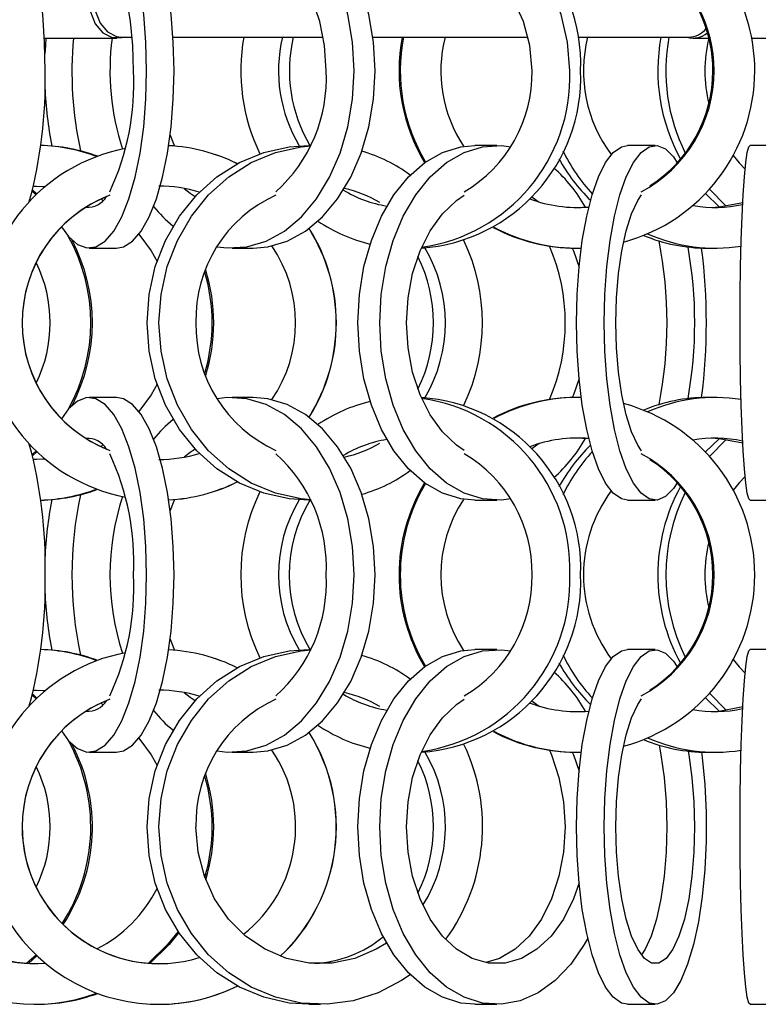
# Model space of a CAD drawing. Units: millimetres. Extents: x 165 to 6226, y 93 to 3955.
# Drawn here: x 2400 to 2459, y 2210 to 2288 of the extents above; entities that cross this region are included whole.
import ezdxf

# ---------------------------------------------------------------- set-up
doc = ezdxf.new("R2010")
doc.units = ezdxf.units.MM
doc.header["$LTSCALE"] = 15

msp = doc.modelspace()

# ---------------------------------------------------------------- linework, layer by layer
at = {"color": 7, "linetype": 'Continuous', "lineweight": 25}
for p, q in [((2401.917, 2286.502), (2407.674, 2286.502)), ((2408.028, 2286.577), (2408.876, 2286.577)), ((2412.124, 2286.577), (2424.044, 2286.577)), ((2427.985, 2286.577), (2440.301, 2286.577)), ((2444.226, 2286.577), (2453.044, 2286.577)), ((2453.397, 2286.502), (2454.641, 2286.502)), ((2458.036, 2286.502), (2464.616, 2286.502)), ((2423.061, 2277.989), (2422.893, 2277.989)), ((2437.803, 2277.989), (2436.074, 2277.989)), ((2450.382, 2277.989), (2448.179, 2277.989)), ((2460.195, 2277.989), (2457.899, 2277.989)), ((2400.954, 2274.37), (2401.265, 2274.081)), ((2400.978, 2274.464), (2401.329, 2274.142)), ((2401.05, 2274.761), (2401.305, 2274.764)), ((2401.176, 2274.764), (2401.996, 2274.733)), ((2454.68, 2274.514), (2456, 2273.179)), ((2406.411, 2273.742), (2406.549, 2273.595)), ((2454.357, 2274.166), (2455.445, 2273.11)), ((2444.114, 2273.064), (2445.113, 2273.111)), ((2405.461, 2269.839), (2407.637, 2269.839)), ((2416.809, 2269.839), (2418.479, 2269.839)), ((2444.114, 2269.839), (2444.214, 2269.839)), ((2454.488, 2269.839), (2455.122, 2269.839)), ((2407.637, 2257.989), (2405.461, 2257.989)), ((2418.479, 2257.989), (2416.809, 2257.989)), ((2444.214, 2257.989), (2444.114, 2257.989)), ((2455.122, 2257.989), (2454.488, 2257.989)), ((2445.113, 2254.718), (2444.114, 2254.764)), ((2455.445, 2254.719), (2454.357, 2253.663)), ((2406.549, 2254.234), (2406.411, 2254.087)), ((2456, 2254.65), (2454.68, 2253.314)), ((2401.265, 2253.748), (2400.954, 2253.459)), ((2401.329, 2253.687), (2400.978, 2253.365)), ((2401.305, 2253.064), (2401.05, 2253.067)), ((2401.998, 2253.096), (2401.176, 2253.064)), ((2422.893, 2249.839), (2423.061, 2249.839)), ((2436.074, 2249.839), (2437.803, 2249.839)), ((2448.179, 2249.839), (2450.382, 2249.839)), ((2457.899, 2249.839), (2460.195, 2249.839)), ((2423.061, 2237.989), (2422.893, 2237.989)), ((2437.803, 2237.989), (2436.074, 2237.989)), ((2450.382, 2237.989), (2448.179, 2237.989)), ((2460.195, 2237.989), (2457.899, 2237.989)), ((2400.978, 2234.464), (2401.329, 2234.142)), ((2401.05, 2234.761), (2401.305, 2234.764)), ((2401.176, 2234.764), (2401.998, 2234.733)), ((2454.68, 2234.514), (2456, 2233.179)), ((2400.954, 2234.37), (2401.265, 2234.081)), ((2406.411, 2233.742), (2406.549, 2233.595)), ((2454.357, 2234.166), (2455.445, 2233.11)), ((2444.114, 2233.064), (2445.113, 2233.111)), ((2405.461, 2229.839), (2407.637, 2229.839)), ((2416.809, 2229.839), (2418.479, 2229.839)), ((2444.114, 2229.839), (2444.214, 2229.839)), ((2454.488, 2229.839), (2455.122, 2229.839)), ((2401.265, 2213.748), (2400.531, 2213.092)), ((2401.329, 2213.687), (2400.651, 2213.084)), ((2401.176, 2209.839), (2401.305, 2209.839)), ((2410.999, 2209.839), (2411.009, 2209.839)), ((2422.893, 2209.839), (2423.837, 2209.839)), ((2436.074, 2209.839), (2437.803, 2209.839)), ((2448.179, 2209.839), (2450.382, 2209.839)), ((2457.899, 2209.839), (2460.195, 2209.839))]:
    msp.add_line(p, q, dxfattribs=at)
at = {"color": 7, "linetype": 'Continuous', "lineweight": 25, "flags": 128}
for points in [[(2401.983, 2283.914), (2401.932, 2286.172), (2401.783, 2288.371), (2401.538, 2290.455), (2401.205, 2292.37), (2400.791, 2294.065), (2400.307, 2295.498), (2399.766, 2296.63), (2399.182, 2297.434), (2398.571, 2297.887), (2398.103, 2297.989)], [(2410.031, 2283.914), (2409.972, 2286.172), (2409.796, 2288.371), (2409.507, 2290.455), (2409.114, 2292.37), (2408.627, 2294.065), (2408.057, 2295.498), (2407.42, 2296.63), (2406.733, 2297.434), (2406.012, 2297.887), (2405.277, 2297.978), (2404.547, 2297.705), (2403.841, 2297.075), (2403.177, 2296.104), (2402.571, 2294.817), (2402.041, 2293.248), (2401.931, 2292.852)], [(2412.206, 2283.914), (2412.147, 2286.172), (2411.971, 2288.371), (2411.683, 2290.455), (2411.29, 2292.37), (2410.802, 2294.065), (2410.232, 2295.498), (2409.596, 2296.63), (2408.908, 2297.434), (2408.188, 2297.887), (2407.637, 2297.989)], [(2426.49, 2283.914), (2426.365, 2286.172), (2425.992, 2288.371), (2425.381, 2290.455), (2424.549, 2292.37), (2423.516, 2294.065), (2422.309, 2295.498), (2420.96, 2296.63), (2419.503, 2297.434), (2417.976, 2297.887), (2416.419, 2297.978), (2414.873, 2297.705), (2413.376, 2297.075), (2411.969, 2296.104), (2410.686, 2294.817), (2410.578, 2294.686)], [(2428.16, 2283.914), (2428.035, 2286.172), (2427.662, 2288.371), (2427.051, 2290.455), (2426.218, 2292.37), (2425.185, 2294.065), (2423.978, 2295.498), (2422.629, 2296.63), (2421.172, 2297.434), (2419.646, 2297.887), (2418.479, 2297.989)], [(2443.599, 2283.914), (2443.43, 2286.172), (2442.927, 2288.371), (2442.104, 2290.455), (2440.982, 2292.37), (2439.59, 2294.065), (2437.963, 2295.498), (2436.145, 2296.63), (2434.181, 2297.434), (2432.124, 2297.887), (2430.026, 2297.978), (2427.942, 2297.705), (2425.925, 2297.075), (2424.028, 2296.104), (2423.621, 2295.84)], [(2408.984, 2283.914), (2408.924, 2285.908), (2408.746, 2287.834), (2408.456, 2289.626), (2408.064, 2291.224), (2407.584, 2292.573), (2407.031, 2293.627), (2406.425, 2294.35), (2405.786, 2294.718), (2405.136, 2294.718), (2404.497, 2294.35), (2403.891, 2293.627), (2403.464, 2292.852)], [(2424.272, 2283.914), (2424.145, 2285.908), (2423.768, 2287.834), (2423.154, 2289.626), (2422.324, 2291.224), (2421.307, 2292.573), (2420.136, 2293.627), (2418.852, 2294.35), (2417.498, 2294.718), (2416.121, 2294.718), (2414.767, 2294.35), (2413.483, 2293.627), (2412.504, 2292.777)], [(2440.609, 2283.914), (2440.438, 2285.908), (2439.93, 2287.834), (2439.103, 2289.626), (2437.984, 2291.224), (2436.613, 2292.573), (2435.034, 2293.627), (2433.304, 2294.35), (2431.479, 2294.718), (2429.623, 2294.718), (2427.799, 2294.35), (2426.068, 2293.627), (2425.641, 2293.384)], [(2407.465, 2292.839), (2407.285, 2292.804), (2406.552, 2292.427), (2405.955, 2291.718), (2405.565, 2290.763), (2405.429, 2289.677), (2405.565, 2288.591), (2405.955, 2287.637), (2406.552, 2286.928), (2407.285, 2286.551), (2408.064, 2286.551), (2408.16, 2286.577)], [(2405.836, 2289.677), (2405.968, 2288.617), (2406.349, 2287.685), (2406.932, 2286.993), (2407.647, 2286.624), (2408.028, 2286.577)], [(2402.041, 2286.502), (2401.999, 2285.908), (2401.965, 2285.244)], [(2403.287, 2271.536), (2403.841, 2270.754), (2404.547, 2270.124), (2405.277, 2269.851), (2406.012, 2269.942), (2406.733, 2270.395), (2407.42, 2271.198), (2408.057, 2272.331), (2408.627, 2273.763), (2409.114, 2275.459), (2409.507, 2277.373), (2409.796, 2279.457), (2409.972, 2281.657), (2410.031, 2283.914)], [(2407.637, 2269.839), (2408.188, 2269.942), (2408.908, 2270.395), (2409.596, 2271.198), (2410.232, 2272.331), (2410.802, 2273.763), (2411.29, 2275.459), (2411.683, 2277.373), (2411.971, 2279.457), (2412.147, 2281.657), (2412.206, 2283.914)], [(2415.615, 2269.947), (2416.419, 2269.851), (2417.976, 2269.942), (2419.503, 2270.395), (2420.96, 2271.198), (2422.309, 2272.331), (2423.516, 2273.763), (2424.549, 2275.459), (2425.381, 2277.373), (2425.992, 2279.457), (2426.365, 2281.657), (2426.49, 2283.914)], [(2418.479, 2269.839), (2419.646, 2269.942), (2421.172, 2270.395), (2422.629, 2271.198), (2423.978, 2272.331), (2425.185, 2273.763), (2426.218, 2275.459), (2427.051, 2277.373), (2427.662, 2279.457), (2428.035, 2281.657), (2428.16, 2283.914)], [(2411.895, 2278.806), (2412.134, 2278.203), (2412.252, 2277.934)], [(2410.06, 2263.914), (2410.226, 2266.172), (2410.72, 2268.371), (2411.53, 2270.455), (2412.633, 2272.37), (2414.003, 2274.065), (2415.603, 2275.498), (2417.391, 2276.63), (2419.322, 2277.434), (2421.346, 2277.887), (2422.893, 2277.989)], [(2411.004, 2263.914), (2411.171, 2266.172), (2411.665, 2268.371), (2412.474, 2270.455), (2413.578, 2272.37), (2414.948, 2274.065), (2416.547, 2275.498), (2418.336, 2276.63), (2420.267, 2277.434), (2422.291, 2277.887), (2423.049, 2277.963)], [(2426.796, 2263.914), (2426.916, 2266.172), (2427.273, 2268.371), (2427.858, 2270.455), (2428.656, 2272.37), (2429.646, 2274.065), (2430.803, 2275.498), (2432.096, 2276.63), (2433.492, 2277.434), (2434.955, 2277.887), (2436.074, 2277.989)], [(2428.525, 2263.914), (2428.645, 2266.172), (2429.003, 2268.371), (2429.588, 2270.455), (2430.386, 2272.37), (2431.376, 2274.065), (2432.533, 2275.498), (2433.826, 2276.63), (2435.222, 2277.434), (2436.685, 2277.887), (2438.177, 2277.978), (2438.915, 2277.888)], [(2444.129, 2263.914), (2444.181, 2266.172), (2444.337, 2268.371), (2444.593, 2270.455), (2444.941, 2272.37), (2445.373, 2274.065), (2445.878, 2275.498), (2446.443, 2276.63), (2447.052, 2277.434), (2447.691, 2277.887), (2448.179, 2277.989)], [(2446.332, 2263.914), (2446.384, 2266.172), (2446.54, 2268.371), (2446.795, 2270.455), (2447.144, 2272.37), (2447.576, 2274.065), (2448.081, 2275.498), (2448.646, 2276.63), (2449.255, 2277.434), (2449.894, 2277.887), (2450.545, 2277.978), (2451.192, 2277.705), (2451.818, 2277.075), (2452.13, 2276.611)], [(2457.112, 2263.914), (2457.122, 2266.172), (2457.152, 2268.371), (2457.202, 2270.455), (2457.27, 2272.37), (2457.354, 2274.065), (2457.452, 2275.498), (2457.561, 2276.63), (2457.68, 2277.434), (2457.804, 2277.887), (2457.899, 2277.989)], [(2456.566, 2277.189), (2457.042, 2276.605), (2457.506, 2276.109)], [(2413.009, 2274.577), (2413.483, 2274.202), (2413.881, 2273.935)], [(2430.651, 2263.914), (2430.773, 2265.908), (2431.134, 2267.834), (2431.722, 2269.626), (2432.518, 2271.224), (2433.493, 2272.573), (2434.615, 2273.627), (2435.234, 2274.04)], [(2440.589, 2273.907), (2440.991, 2273.627), (2441.143, 2273.509)], [(2447.26, 2263.914), (2447.313, 2265.908), (2447.47, 2267.834), (2447.727, 2269.626), (2448.074, 2271.224), (2448.5, 2272.573), (2448.99, 2273.627), (2449.281, 2274.067)], [(2454.805, 2273.069), (2455.45, 2273.111), (2457.321, 2273.472)], [(2409.419, 2270.954), (2410.386, 2269.626), (2410.854, 2268.789)], [(2443.793, 2269.843), (2443.884, 2269.626), (2444.334, 2268.338)], [(2422.893, 2249.839), (2421.346, 2249.942), (2419.322, 2250.395), (2417.391, 2251.198), (2415.603, 2252.331), (2414.003, 2253.763), (2412.633, 2255.459), (2411.53, 2257.373), (2410.72, 2259.457), (2410.226, 2261.657), (2410.06, 2263.914)], [(2423.049, 2249.866), (2422.291, 2249.942), (2420.267, 2250.395), (2418.336, 2251.198), (2416.547, 2252.331), (2414.948, 2253.763), (2413.578, 2255.459), (2412.474, 2257.373), (2411.665, 2259.457), (2411.171, 2261.657), (2411.004, 2263.914)], [(2436.074, 2249.839), (2434.955, 2249.942), (2433.492, 2250.395), (2432.096, 2251.198), (2430.803, 2252.331), (2429.646, 2253.763), (2428.656, 2255.459), (2427.858, 2257.373), (2427.273, 2259.457), (2426.916, 2261.657), (2426.796, 2263.914)], [(2438.915, 2249.941), (2438.177, 2249.851), (2436.685, 2249.942), (2435.222, 2250.395), (2433.826, 2251.198), (2432.533, 2252.331), (2431.376, 2253.763), (2430.386, 2255.459), (2429.588, 2257.373), (2429.003, 2259.457), (2428.645, 2261.657), (2428.525, 2263.914)], [(2435.234, 2253.789), (2434.615, 2254.202), (2433.493, 2255.256), (2432.518, 2256.605), (2431.722, 2258.203), (2431.134, 2259.995), (2430.773, 2261.921), (2430.651, 2263.914)], [(2448.179, 2249.839), (2447.691, 2249.942), (2447.052, 2250.395), (2446.443, 2251.198), (2445.878, 2252.331), (2445.373, 2253.763), (2444.941, 2255.459), (2444.593, 2257.373), (2444.337, 2259.457), (2444.181, 2261.657), (2444.129, 2263.914)], [(2452.13, 2251.218), (2451.818, 2250.754), (2451.192, 2250.124), (2450.545, 2249.851), (2449.894, 2249.942), (2449.255, 2250.395), (2448.646, 2251.198), (2448.081, 2252.331), (2447.576, 2253.763), (2447.144, 2255.459), (2446.795, 2257.373), (2446.54, 2259.457), (2446.384, 2261.657), (2446.332, 2263.914)], [(2449.281, 2253.762), (2448.99, 2254.202), (2448.5, 2255.256), (2448.074, 2256.605), (2447.727, 2258.203), (2447.47, 2259.995), (2447.313, 2261.921), (2447.26, 2263.914)], [(2457.899, 2249.839), (2457.804, 2249.942), (2457.68, 2250.395), (2457.561, 2251.198), (2457.452, 2252.331), (2457.354, 2253.763), (2457.27, 2255.459), (2457.202, 2257.373), (2457.152, 2259.457), (2457.122, 2261.657), (2457.112, 2263.914)], [(2444.334, 2259.491), (2443.884, 2258.203), (2443.793, 2257.986)], [(2410.854, 2259.04), (2410.386, 2258.203), (2409.419, 2256.874)], [(2410.031, 2243.914), (2409.972, 2246.172), (2409.796, 2248.371), (2409.507, 2250.455), (2409.114, 2252.37), (2408.627, 2254.065), (2408.057, 2255.498), (2407.42, 2256.63), (2406.733, 2257.434), (2406.012, 2257.887), (2405.277, 2257.978), (2404.547, 2257.705), (2403.841, 2257.075), (2403.287, 2256.293)], [(2412.206, 2243.914), (2412.147, 2246.172), (2411.971, 2248.371), (2411.683, 2250.455), (2411.29, 2252.37), (2410.802, 2254.065), (2410.232, 2255.498), (2409.596, 2256.63), (2408.908, 2257.434), (2408.188, 2257.887), (2407.637, 2257.989)], [(2426.49, 2243.914), (2426.365, 2246.172), (2425.992, 2248.371), (2425.381, 2250.455), (2424.549, 2252.37), (2423.516, 2254.065), (2422.309, 2255.498), (2420.96, 2256.63), (2419.503, 2257.434), (2417.976, 2257.887), (2416.419, 2257.978), (2415.615, 2257.882)], [(2428.16, 2243.914), (2428.035, 2246.172), (2427.662, 2248.371), (2427.051, 2250.455), (2426.218, 2252.37), (2425.185, 2254.065), (2423.978, 2255.498), (2422.629, 2256.63), (2421.172, 2257.434), (2419.646, 2257.887), (2418.479, 2257.989)], [(2457.321, 2254.356), (2455.45, 2254.718), (2454.805, 2254.759)], [(2441.143, 2254.32), (2440.991, 2254.202), (2440.589, 2253.921)], [(2413.881, 2253.894), (2413.483, 2253.627), (2413.009, 2253.252)], [(2457.506, 2251.72), (2457.042, 2251.224), (2456.566, 2250.64)], [(2412.252, 2249.894), (2412.134, 2249.626), (2411.895, 2249.022)], [(2403.287, 2231.536), (2403.841, 2230.754), (2404.547, 2230.124), (2405.277, 2229.851), (2406.012, 2229.942), (2406.733, 2230.395), (2407.42, 2231.198), (2408.057, 2232.331), (2408.627, 2233.763), (2409.114, 2235.459), (2409.507, 2237.373), (2409.796, 2239.457), (2409.972, 2241.657), (2410.031, 2243.914)], [(2407.637, 2229.839), (2408.188, 2229.942), (2408.908, 2230.395), (2409.596, 2231.198), (2410.232, 2232.331), (2410.802, 2233.763), (2411.29, 2235.459), (2411.683, 2237.373), (2411.971, 2239.457), (2412.147, 2241.657), (2412.206, 2243.914)], [(2415.615, 2229.947), (2416.419, 2229.851), (2417.976, 2229.942), (2419.503, 2230.395), (2420.96, 2231.198), (2422.309, 2232.331), (2423.516, 2233.763), (2424.549, 2235.459), (2425.381, 2237.373), (2425.992, 2239.457), (2426.365, 2241.657), (2426.49, 2243.914)], [(2418.479, 2229.839), (2419.646, 2229.942), (2421.172, 2230.395), (2422.629, 2231.198), (2423.978, 2232.331), (2425.185, 2233.763), (2426.218, 2235.459), (2427.051, 2237.373), (2427.662, 2239.457), (2428.035, 2241.657), (2428.16, 2243.914)], [(2411.895, 2238.806), (2412.134, 2238.203), (2412.252, 2237.934)], [(2410.06, 2223.914), (2410.226, 2226.172), (2410.72, 2228.371), (2411.53, 2230.455), (2412.633, 2232.37), (2414.003, 2234.065), (2415.603, 2235.498), (2417.391, 2236.63), (2419.322, 2237.434), (2421.346, 2237.887), (2422.893, 2237.989)], [(2411.004, 2223.914), (2411.171, 2226.172), (2411.665, 2228.371), (2412.474, 2230.455), (2413.578, 2232.37), (2414.948, 2234.065), (2416.547, 2235.498), (2418.336, 2236.63), (2420.267, 2237.434), (2422.291, 2237.887), (2423.049, 2237.963)], [(2426.796, 2223.914), (2426.916, 2226.172), (2427.273, 2228.371), (2427.858, 2230.455), (2428.656, 2232.37), (2429.646, 2234.065), (2430.803, 2235.498), (2432.096, 2236.63), (2433.492, 2237.434), (2434.955, 2237.887), (2436.074, 2237.989)], [(2428.525, 2223.914), (2428.645, 2226.172), (2429.003, 2228.371), (2429.588, 2230.455), (2430.386, 2232.37), (2431.376, 2234.065), (2432.533, 2235.498), (2433.826, 2236.63), (2435.222, 2237.434), (2436.685, 2237.887), (2438.177, 2237.978), (2438.915, 2237.888)], [(2444.129, 2223.914), (2444.181, 2226.172), (2444.337, 2228.371), (2444.593, 2230.455), (2444.941, 2232.37), (2445.373, 2234.065), (2445.878, 2235.498), (2446.443, 2236.63), (2447.052, 2237.434), (2447.691, 2237.887), (2448.179, 2237.989)], [(2446.332, 2223.914), (2446.384, 2226.172), (2446.54, 2228.371), (2446.795, 2230.455), (2447.144, 2232.37), (2447.576, 2234.065), (2448.081, 2235.498), (2448.646, 2236.63), (2449.255, 2237.434), (2449.894, 2237.887), (2450.545, 2237.978), (2451.192, 2237.705), (2451.818, 2237.075), (2452.13, 2236.611)], [(2457.112, 2223.914), (2457.122, 2226.172), (2457.152, 2228.371), (2457.202, 2230.455), (2457.27, 2232.37), (2457.354, 2234.065), (2457.452, 2235.498), (2457.561, 2236.63), (2457.68, 2237.434), (2457.804, 2237.887), (2457.899, 2237.989)], [(2456.566, 2237.189), (2457.042, 2236.605), (2457.506, 2236.109)], [(2413.009, 2234.577), (2413.483, 2234.202), (2413.881, 2233.935)], [(2430.651, 2223.914), (2430.773, 2225.908), (2431.134, 2227.834), (2431.722, 2229.626), (2432.518, 2231.224), (2433.493, 2232.573), (2434.615, 2233.627), (2435.234, 2234.04)], [(2440.589, 2233.907), (2440.991, 2233.627), (2441.143, 2233.509)], [(2447.26, 2223.914), (2447.313, 2225.908), (2447.47, 2227.834), (2447.727, 2229.626), (2448.074, 2231.224), (2448.5, 2232.573), (2448.99, 2233.627), (2449.281, 2234.067)], [(2454.805, 2233.069), (2455.45, 2233.111), (2457.321, 2233.472)], [(2409.419, 2230.954), (2410.386, 2229.626), (2410.854, 2228.789)], [(2441.995, 2230), (2442.155, 2229.626), (2442.743, 2227.834), (2443.104, 2225.908), (2443.226, 2223.914), (2443.104, 2221.921), (2442.743, 2219.995), (2442.155, 2218.203), (2441.359, 2216.605), (2440.384, 2215.256), (2439.262, 2214.202), (2438.031, 2213.479), (2436.938, 2213.144)], [(2443.793, 2229.843), (2443.884, 2229.626), (2444.334, 2228.338)], [(2454.055, 2229.847), (2454.108, 2229.431), (2454.314, 2227.283), (2454.419, 2225.047), (2454.419, 2222.782), (2454.314, 2220.546), (2454.108, 2218.397), (2453.805, 2216.392), (2453.414, 2214.581), (2452.943, 2213.012), (2452.407, 2211.725), (2451.818, 2210.754), (2451.192, 2210.124), (2450.545, 2209.851), (2449.894, 2209.942), (2449.255, 2210.395), (2448.646, 2211.198), (2448.081, 2212.331), (2447.576, 2213.763), (2447.144, 2215.459), (2446.795, 2217.373), (2446.54, 2219.457), (2446.384, 2221.657), (2446.332, 2223.914), (2446.332, 2223.914)], [(2452.981, 2229.927), (2453.036, 2229.626), (2453.293, 2227.834), (2453.451, 2225.908), (2453.504, 2223.914), (2453.451, 2221.921), (2453.293, 2219.995), (2453.036, 2218.203), (2452.689, 2216.605), (2452.263, 2215.256), (2451.774, 2214.202), (2451.236, 2213.479), (2450.67, 2213.111), (2450.094, 2213.111), (2449.527, 2213.479), (2448.99, 2214.202), (2448.5, 2215.256), (2448.074, 2216.605), (2447.727, 2218.203), (2447.47, 2219.995), (2447.313, 2221.921), (2447.26, 2223.914)], [(2450.68, 2230.408), (2450.834, 2229.626), (2451.091, 2227.834), (2451.248, 2225.908), (2451.301, 2223.914), (2451.248, 2221.921), (2451.091, 2219.995), (2450.834, 2218.203), (2450.487, 2216.605), (2450.061, 2215.256), (2449.571, 2214.202), (2449.281, 2213.762)], [(2422.893, 2209.839), (2421.346, 2209.942), (2419.322, 2210.395), (2417.391, 2211.198), (2415.603, 2212.331), (2414.003, 2213.763), (2412.633, 2215.459), (2411.53, 2217.373), (2410.72, 2219.457), (2410.226, 2221.657), (2410.06, 2223.914)], [(2430.939, 2212.191), (2430.254, 2211.725), (2428.388, 2210.754), (2426.404, 2210.124), (2424.354, 2209.851), (2422.291, 2209.942), (2420.267, 2210.395), (2418.336, 2211.198), (2416.547, 2212.331), (2414.948, 2213.763), (2413.578, 2215.459), (2412.474, 2217.373), (2411.665, 2219.457), (2411.171, 2221.657), (2411.004, 2223.914)], [(2429.06, 2214.7), (2428.247, 2214.202), (2426.545, 2213.479), (2424.75, 2213.111), (2422.925, 2213.111), (2421.13, 2213.479), (2419.428, 2214.202), (2417.876, 2215.256), (2416.527, 2216.605), (2415.427, 2218.203), (2414.613, 2219.995), (2414.113, 2221.921), (2413.945, 2223.914)], [(2436.074, 2209.839), (2434.955, 2209.942), (2433.492, 2210.395), (2432.096, 2211.198), (2430.803, 2212.331), (2429.646, 2213.763), (2428.656, 2215.459), (2427.858, 2217.373), (2427.273, 2219.457), (2426.916, 2221.657), (2426.796, 2223.914)], [(2445.026, 2215.08), (2444.748, 2214.581), (2443.671, 2213.012), (2442.442, 2211.725), (2441.093, 2210.754), (2439.659, 2210.124), (2438.177, 2209.851), (2436.685, 2209.942), (2435.222, 2210.395), (2433.826, 2211.198), (2432.533, 2212.331), (2431.376, 2213.763), (2430.386, 2215.459), (2429.588, 2217.373), (2429.003, 2219.457), (2428.645, 2221.657), (2428.525, 2223.914)], [(2444.334, 2219.491), (2443.884, 2218.203), (2443.089, 2216.605), (2442.113, 2215.256), (2440.991, 2214.202), (2439.76, 2213.479), (2438.463, 2213.111), (2437.143, 2213.111), (2435.846, 2213.479), (2434.615, 2214.202), (2433.493, 2215.256), (2432.518, 2216.605), (2431.722, 2218.203), (2431.134, 2219.995), (2430.773, 2221.921), (2430.651, 2223.914)], [(2448.179, 2209.839), (2447.691, 2209.942), (2447.052, 2210.395), (2446.443, 2211.198), (2445.878, 2212.331), (2445.373, 2213.763), (2444.941, 2215.459), (2444.593, 2217.373), (2444.337, 2219.457), (2444.181, 2221.657), (2444.129, 2223.914)], [(2457.899, 2209.839), (2457.804, 2209.942), (2457.68, 2210.395), (2457.561, 2211.198), (2457.452, 2212.331), (2457.354, 2213.763), (2457.27, 2215.459), (2457.202, 2217.373), (2457.152, 2219.457), (2457.122, 2221.657), (2457.112, 2223.914)], [(2412.527, 2215.617), (2411.695, 2214.581), (2410.167, 2213.097)], [(2412.588, 2215.525), (2411.823, 2214.581), (2410.285, 2213.089)]]:
    msp.add_lwpolyline(points, dxfattribs=at)
at = {"color": 7, "linetype": 'Continuous', "lineweight": 25}
for centre, radius, start, end in [((2430.894, 2284.423), 13.577, 357.85515, 87.80475), ((2444.213, 2283.925), 14.062, 359.95498, 118.17138), ((2455.084, 2284.35), 13.575, 358.16089, 113.03129), ((2444.213, 2283.923), 10.841, 359.95561, 110.39733), ((2444.109, 2283.92), 10.844, 359.97026, 89.97589), ((2454.999, 2284.18), 10.556, 358.55586, 98.949), ((2453.397, 2288.216), 1.709, 253.50832, 311.32779), ((2452.977, 2288.434), 1.857, 272.06525, 321.12723), ((2433.975, 2283.896), 29.873, 174.99479, 192.26281), ((2426.837, 2283.904), 19.716, 172.42761, 198.36354), ((2432.525, 2283.912), 15.023, 169.77944, 205.97097), ((2432.022, 2283.912), 11.533, 166.63788, 211.03807), ((2432.886, 2283.912), 11.534, 166.63898, 210.89494), ((2444.138, 2283.914), 14.086, 169.10241, 211.17332), ((2444.238, 2283.914), 14.086, 169.10224, 210.93672), ((2444.232, 2283.914), 10.858, 165.80356, 213.48654), ((2455.869, 2283.913), 11.18, 166.21334, 216.55097), ((2465.135, 2283.913), 14.55, 169.44791, 208.80757), ((2465.778, 2283.913), 14.56, 169.45511, 206.66306), ((2465.59, 2283.914), 11.27, 166.72483, 193.48533), ((2365.352, 2283.093), 36.64, 344.87493, 1.28494), ((2388.938, 2282.858), 20.073, 334.80097, 3.01531), ((2412.216, 2283.293), 12.073, 311.93675, 2.95202), ((2430.867, 2283.416), 13.603, 273.99338, 2.0976), ((2429.943, 2283.44), 13.664, 277.98665, 1.99055), ((2429.641, 2283.748), 10.969, 300.6555, 0.86719), ((2444.203, 2283.91), 14.072, 285.07108, 0.01925), ((2444.202, 2283.912), 10.851, 297.78411, 0.01111), ((2444.102, 2283.912), 10.852, 302.67981, 0.0101), ((2429.511, 2283.524), 27.562, 181.95235, 191.69655), ((2410.999, 2263.914), 14.075, 100.81538, 180.00063), ((2401.176, 2263.955), 14.034, 69.53083, 88.18021), ((2401.303, 2263.951), 14.038, 69.81256, 88.7004), ((2410.999, 2263.916), 14.073, 63.76538, 86.82621), ((2411.009, 2263.915), 14.074, 63.79159, 86.86781), ((2423.656, 2265.682), 12.335, 53.81085, 73.76165), ((2455.703, 2283.699), 14.065, 205.91259, 222.85969), ((2455.03, 2283.671), 14.016, 208.7485, 225.74637), ((2434.798, 2267.558), 11.463, 28.84405, 48.93853), ((2410.999, 2263.913), 10.851, 72.7869, 89.99932), ((2430.61, 2282.652), 9.594, 238.80996, 260.88144), ((2423.759, 2265.419), 9.355, 59.40683, 77.9212), ((2410.999, 2263.914), 10.85, 111.05272, 180.00023), ((2411.009, 2263.914), 10.85, 112.58989, 180.00064), ((2405.368, 2274.787), 1.704, 264.98252, 329.86458), ((2424.7, 2264.229), 10.759, 114.231, 181.67411), ((2444.214, 2283.896), 10.831, 249.57973, 274.75106), ((2418.754, 2279.778), 10.529, 219.06124, 231.05402), ((2455.122, 2283.102), 10.038, 260.25948, 282.60776), ((2430.678, 2282.395), 12.573, 235.85653, 256.58398), ((2410.998, 2263.914), 14.075, 327.85043, 32.14957), ((2411.009, 2263.914), 14.075, 327.82417, 32.17583), ((2444.115, 2283.892), 14.052, 242.04147, 269.99732), ((2444.214, 2283.892), 14.052, 241.80313, 271.18863), ((2391.506, 2263.914), 14.094, 330.76766, 29.23234), ((2391.635, 2263.914), 14.094, 332.29616, 27.70384), ((2421.43, 2263.914), 15.245, 334.62885, 25.37115), ((2454.495, 2282.921), 13.082, 247.31279, 269.96659), ((2455.122, 2282.897), 13.057, 245.8154, 279.10958), ((2417.814, 2263.914), 33.502, 348.82336, 11.17664), ((2410.999, 2263.914), 10.85, 325.82829, 34.17171), ((2422.039, 2263.914), 11.697, 329.45174, 30.54826), ((2427.777, 2263.914), 15.466, 336.8275, 23.1725), ((2419.476, 2263.914), 34.04, 349.82628, 10.17372), ((2408.446, 2263.914), 45.993, 352.58935, 7.41065), ((2421.056, 2263.914), 11.734, 333.38419, 26.61581), ((2391.514, 2263.914), 10.865, 333.88509, 26.11491), ((2401.261, 2263.914), 14.097, 342.6578, 17.3422), ((2401.132, 2263.914), 14.097, 343.46507, 16.53493), ((2410.999, 2263.914), 14.075, 179.99975, 259.18447), ((2410.999, 2263.914), 10.85, 180.00016, 248.94721), ((2411.009, 2263.914), 10.85, 179.99976, 247.41002), ((2424.838, 2263.687), 10.896, 178.80274, 245.29245), ((2430.867, 2244.412), 13.603, 357.9024, 86.00662), ((2429.943, 2244.389), 13.664, 358.00945, 82.01335), ((2444.114, 2243.94), 14.05, 89.99956, 117.96067), ((2444.214, 2243.937), 14.052, 88.81137, 118.19687), ((2454.495, 2244.911), 13.079, 90.03003, 112.68928), ((2455.123, 2244.925), 13.064, 80.89937, 114.17564), ((2430.678, 2245.434), 12.573, 103.41602, 124.14347), ((2444.204, 2243.92), 14.072, 359.97904, 74.93063), ((2418.754, 2248.051), 10.529, 128.94598, 140.93876), ((2405.368, 2253.041), 1.704, 30.13542, 95.01748), ((2444.214, 2243.933), 10.831, 85.24894, 110.42027), ((2434.798, 2260.27), 11.463, 311.06147, 331.15595), ((2455.122, 2244.727), 10.037, 77.39202, 100.12727), ((2365.352, 2244.736), 36.64, 358.71506, 15.12507), ((2430.61, 2245.177), 9.594, 99.11856, 121.19004), ((2423.759, 2262.41), 9.355, 282.0788, 300.59317), ((2455.032, 2244.157), 14.018, 134.25486, 151.25027), ((2388.938, 2244.97), 20.073, 356.98469, 25.19903), ((2410.999, 2263.916), 10.851, 270.00068, 287.2131), ((2412.216, 2244.536), 12.073, 357.04798, 48.06325), ((2429.641, 2244.08), 10.969, 359.13281, 59.3445), ((2455.706, 2244.128), 14.068, 137.14245, 154.08526), ((2444.202, 2243.916), 10.851, 359.98889, 62.21589), ((2444.102, 2243.916), 10.852, 359.9899, 57.32019), ((2423.656, 2262.147), 12.335, 286.23835, 306.18915), ((2410.999, 2263.913), 14.073, 273.17379, 296.23462), ((2411.009, 2263.914), 14.074, 273.13219, 296.20841), ((2444.138, 2243.914), 14.086, 148.8265, 211.1735), ((2444.238, 2243.914), 14.086, 149.06319, 210.93681), ((2465.134, 2243.914), 14.55, 151.18523, 208.81477), ((2401.176, 2263.874), 14.034, 271.81979, 290.46917), ((2401.303, 2263.878), 14.038, 271.2996, 290.18744), ((2434.022, 2243.914), 29.922, 167.72206, 192.27794), ((2426.834, 2243.914), 19.716, 161.60607, 198.39393), ((2432.524, 2243.914), 15.024, 154.0178, 205.9822), ((2455.87, 2243.914), 11.181, 143.44484, 216.55516), ((2465.778, 2243.914), 14.56, 153.33091, 206.66909), ((2429.511, 2244.305), 27.562, 168.30345, 178.04765), ((2432.026, 2243.914), 11.538, 148.96115, 211.03885), ((2432.887, 2243.914), 11.536, 148.69738, 211.30262), ((2444.232, 2243.914), 10.858, 146.51309, 213.48691), ((2465.589, 2243.914), 11.269, 166.51378, 193.48622), ((2365.352, 2243.093), 36.64, 344.87504, 1.28482), ((2388.939, 2242.858), 20.073, 334.80074, 3.01546), ((2412.216, 2243.293), 12.072, 311.93639, 2.95225), ((2430.867, 2243.416), 13.603, 273.99343, 2.09755), ((2429.943, 2243.44), 13.664, 277.9867, 1.9905), ((2429.641, 2243.748), 10.969, 300.6551, 0.86743), ((2444.203, 2243.91), 14.072, 285.0712, 0.01913), ((2444.202, 2243.912), 10.851, 297.78371, 0.01135), ((2444.102, 2243.912), 10.852, 302.67912, 0.01064), ((2429.512, 2243.524), 27.562, 181.95236, 191.69645), ((2410.999, 2223.914), 14.075, 100.81564, 180.00026), ((2401.175, 2223.955), 14.035, 69.53062, 88.17968), ((2401.304, 2223.955), 14.035, 69.81083, 88.70359), ((2410.999, 2223.915), 14.075, 63.7668, 86.8248), ((2411.009, 2223.914), 14.075, 63.7919, 86.86691), ((2423.656, 2225.682), 12.335, 53.81022, 73.76157), ((2455.706, 2243.701), 14.068, 205.91483, 222.85792), ((2455.031, 2243.672), 14.017, 208.74885, 225.74552), ((2434.797, 2227.557), 11.466, 28.84592, 48.93667), ((2410.998, 2223.912), 10.853, 72.78812, 89.9981), ((2430.609, 2242.651), 9.593, 238.80862, 260.8819), ((2423.759, 2225.417), 9.357, 59.40879, 77.92029), ((2410.999, 2223.914), 10.85, 111.05253, 180.0001), ((2411.009, 2223.914), 10.85, 112.58969, 180.00052), ((2405.368, 2234.787), 1.704, 264.97868, 329.86509), ((2424.7, 2224.229), 10.759, 114.2308, 181.67401), ((2444.214, 2243.896), 10.831, 249.5793, 274.75077), ((2418.758, 2239.782), 10.535, 219.06389, 231.05027), ((2455.122, 2243.101), 10.036, 259.87095, 282.6089), ((2410.998, 2223.914), 14.075, 313.17917, 32.14983), ((2411.009, 2223.914), 14.075, 313.16207, 32.17592), ((2430.678, 2242.395), 12.573, 235.85768, 256.58421), ((2444.114, 2243.89), 14.051, 242.04042, 269.99934), ((2444.214, 2243.89), 14.051, 241.80171, 271.19052), ((2391.506, 2223.914), 14.093, 327.04379, 29.23337), ((2454.494, 2242.917), 13.077, 247.30917, 269.97087), ((2455.122, 2242.897), 13.057, 245.81574, 279.1097), ((2391.635, 2223.914), 14.093, 326.66771, 27.70447), ((2410.999, 2223.914), 10.85, 308.24056, 34.17158), ((2422.048, 2223.916), 11.689, 327.8389, 30.56275), ((2421.528, 2223.929), 15.151, 323.77442, 25.48104), ((2421.056, 2223.914), 11.734, 333.38386, 26.61614), ((2391.514, 2223.914), 10.865, 333.8854, 26.1146), ((2401.132, 2223.914), 14.096, 343.46461, 16.53539), ((2401.261, 2223.914), 14.097, 342.65784, 17.34216), ((2401.179, 2223.898), 14.056, 179.93398, 290.42131), ((2401.183, 2223.905), 10.84, 179.95199, 274.29783), ((2401.313, 2223.906), 10.841, 179.95427, 269.9558), ((2410.999, 2223.914), 14.075, 179.99943, 296.23326), ((2410.999, 2223.914), 10.85, 179.99939, 287.21441), ((2411.009, 2223.914), 10.85, 179.99946, 269.99975), ((2401.164, 2223.904), 10.842, 297.0151, 333.34496), ((2422.841, 2222.397), 9.335, 273.21707, 309.56791), ((2411.009, 2223.914), 14.075, 270.00031, 296.20831), ((2401.304, 2223.873), 14.033, 270.00079, 290.19034)]:
    msp.add_arc(centre, radius, start, end, dxfattribs=at)

doc.saveas('drawing.dxf')
